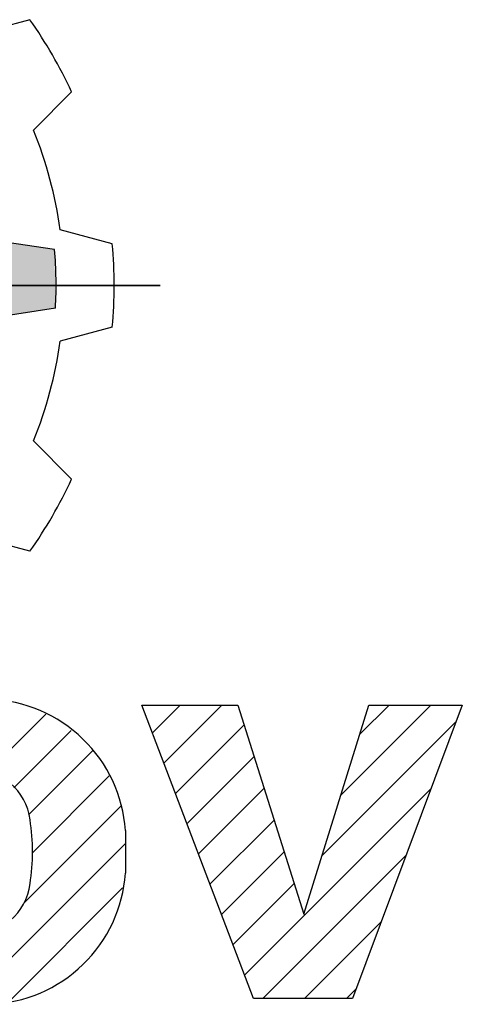
# Model space of a CAD drawing. Extents: x -273 to 2014, y -247 to 1403.
# Drawn here: x -14 to 29, y 1167 to 1264 of the extents above; entities that cross this region are included whole.
import ezdxf

# ---------------------------------------------------------------- set-up
doc = ezdxf.new("R2010")
doc.units = 0
doc.header["$MEASUREMENT"] = 0

# ---------------------------------------------------------------- blocks, each defined once
blk = doc.blocks.new('GUIDE LINES')
at = {"color": 5, "linetype": 'Continuous'}
for p, q in [((-1644.697, 1225.985), (-1648.886, 1224.873)), ((-1641.355, 1220.197), (-1644.412, 1217.125)), ((-1638.088, 1208.006), (-1642.272, 1209.138)), ((-1642.724, 1207.547), (-1646.519, 1208.122)), ((-1715.646, 1204.664), (-1634.237, 1204.664)), ((-1634.237, 1204.664), (-1715.646, 1204.664)), ((-1642.647, 1202.837), (-1650.201, 1201.694)), ((-1638.088, 1201.322), (-1642.272, 1200.191)), ((-1641.355, 1189.132), (-1644.412, 1192.204)), ((-1644.697, 1183.344), (-1648.886, 1184.456)), ((-1626.771, 1147.477), (-1635.718, 1171.005)), ((-1635.718, 1171.005), (-1628.017, 1171.005)), ((-1634.874, 1168.784), (-1632.652, 1171.005)), ((-1633.95, 1166.355), (-1629.3, 1171.005)), ((-1628.017, 1171.005), (-1622.718, 1154.229)), ((-1622.718, 1154.229), (-1617.5, 1171.005)), ((-1619.74, 1163.802), (-1612.537, 1171.005)), ((-1610.022, 1171.005), (-1618.812, 1147.477)), ((-1618.227, 1168.668), (-1615.89, 1171.005)), ((-1617.5, 1171.005), (-1610.022, 1171.005)), ((-1648.106, 1165.609), (-1643.421, 1170.294)), ((-1621.254, 1158.936), (-1610.522, 1169.668)), ((-1645.981, 1164.381), (-1641.383, 1168.979)), ((-1633.026, 1163.926), (-1627.52, 1169.432)), ((-1644.814, 1162.196), (-1639.675, 1167.335)), ((-1632.103, 1161.497), (-1626.716, 1166.884)), ((-1644.494, 1159.164), (-1638.331, 1165.326)), ((-1631.179, 1159.068), (-1625.911, 1164.337)), ((-1627.485, 1149.353), (-1612.521, 1164.316)), ((-1645.177, 1155.128), (-1637.407, 1162.898)), ((-1630.256, 1156.64), (-1625.106, 1161.789)), ((-1637.033, 1160.958), (-1637.033, 1157.524)), ((-1649.944, 1147.008), (-1637.033, 1159.92)), ((-1629.332, 1154.211), (-1624.302, 1159.241)), ((-1626.008, 1147.477), (-1614.521, 1158.964)), ((-1646.34, 1147.26), (-1637.262, 1156.338)), ((-1628.408, 1151.782), (-1623.497, 1156.693)), ((-1622.656, 1147.477), (-1616.52, 1153.612)), ((-1619.303, 1147.477), (-1618.519, 1148.261)), ((-1618.812, 1147.477), (-1626.771, 1147.477))]:
    blk.add_line(p, q, dxfattribs=at)
for centre, radius, start, end in [((-1674.941, 1204.664), 37.004, 24.81859, 35.18141), ((-1674.941, 1204.664), 32.974, 7.79705, 22.20295), ((-1674.941, 1204.664), 37.004, 354.81859, 5.18141), ((-1674.941, 1204.664), 32.346, 356.7624, 5.11384), ((-1674.941, 1204.664), 32.974, 337.79705, 352.20295), ((-1674.941, 1204.664), 37.004, 324.81859, 335.18141), ((-1648.32, 1160.178), 11.303, 45.80214, 87.95692), ((-1648.264, 1160.187), 11.258, 3.9288, 45.97665), ((-1649.178, 1161.274), 4.52, 6.60233, 93.06396), ((-1660.888, 1159.241), 16.4, 351.04431, 8.95569), ((-1648.264, 1158.296), 11.258, 314.02335, 356.0712), ((-1649.178, 1157.208), 4.52, 266.93604, 353.39767), ((-1648.32, 1158.304), 11.303, 272.04308, 314.19786)]:
    blk.add_arc(centre, radius, start, end, dxfattribs=at)
for points in [[(-1646.314, 1202.282), (-1646.314, 1208.091), (-1642.724, 1202.826)], [(-1642.724, 1202.826), (-1646.314, 1208.091), (-1642.724, 1207.547)], [(-1642.724, 1202.826), (-1642.724, 1207.547), (-1642.647, 1202.837)]]:
    blk.add_solid(points, dxfattribs=at)
blk = doc.blocks.new('GUIDE LINES1')
at = {"color": 3, "linetype": 'Continuous'}
blk.add_blockref('GUIDE LINES', (0, 0), dxfattribs=at)

msp = doc.modelspace()

# ---------------------------------------------------------------- block references
at = {"color": 3, "linetype": 'Continuous', "xscale": 1.23259843049832, "yscale": 1.23259843049832, "zscale": 1.23259843049832}
msp.add_blockref('GUIDE LINES1', (2013.987, -246.808), dxfattribs=at)

doc.saveas('drawing.dxf')
